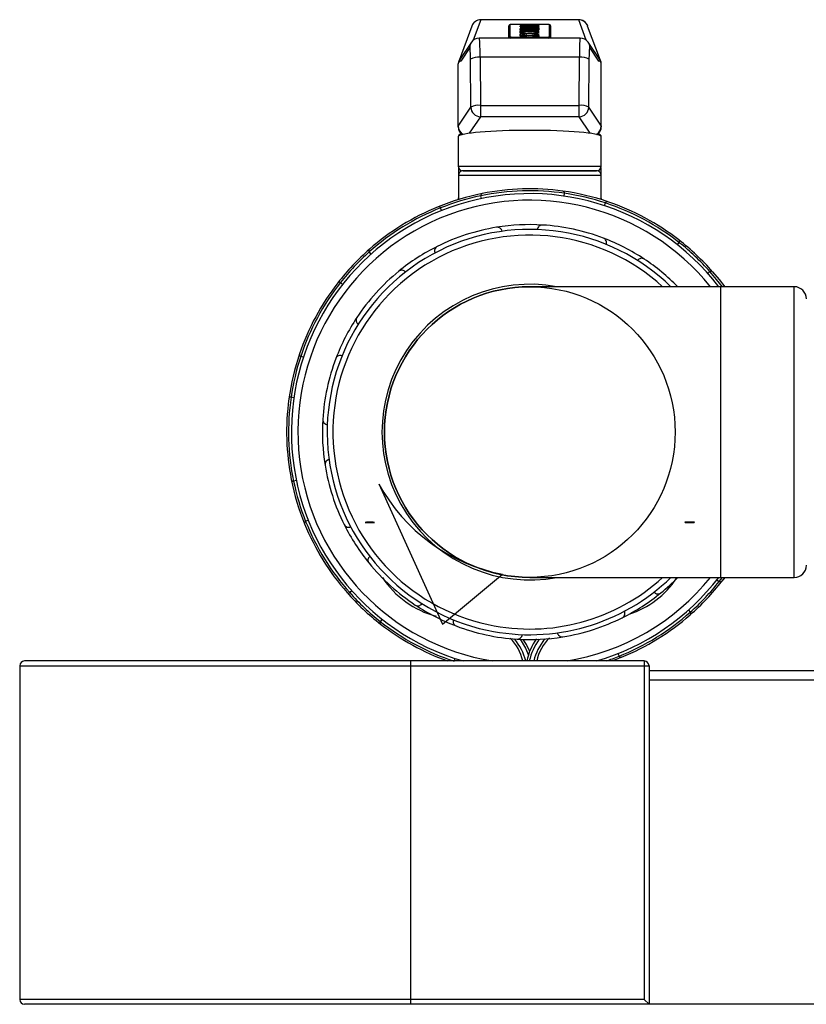
# Model space of a CAD drawing. Units: millimetres. Extents: x 220 to 8160, y 256 to 5726.
# Drawn here: x 1213 to 1378, y 1110 to 1317 of the extents above; entities that cross this region are included whole.
import ezdxf

# ---------------------------------------------------------------- set-up
doc = ezdxf.new("R2010")
doc.units = ezdxf.units.MM
doc.header["$LTSCALE"] = 10
doc.linetypes.add('SLD-Solid', pattern=[0])

msp = doc.modelspace()

# ---------------------------------------------------------------- linework, layer by layer
at = {"color": 8, "linetype": 'SLD-Solid', "lineweight": 25}
for p, q in [((1309.45, 1316.5), (1307.87, 1312.2)), ((1331.56, 1312.23), (1329.99, 1316.5)), ((1319.37, 1315.17), (1319.01, 1315.18)), ((1316.36, 1312.68), (1316.36, 1312.88)), ((1323.08, 1312.88), (1323.08, 1312.68)), ((1309.37, 1296.18), (1307.03, 1292.7)), ((1332.41, 1292.7), (1330.07, 1296.18)), ((1304.72, 1285.82), (1334.72, 1285.82)), ((1304.76, 1279.05), (1304.72, 1279.05)), ((1334.72, 1279.05), (1334.68, 1279.05)), ((1359.73, 1260.53), (1359.73, 1199.57)), ((1375.19, 1230.05), (1375.19, 1260.53)), ((1375.19, 1199.57), (1375.19, 1230.05)), ((1359.44, 1198.7), (1360.11, 1199.57)), ((2084.73, 1178.05), (1344.73, 1178.05))]:
    msp.add_line(p, q, dxfattribs=at)
at = {"color": 7, "linetype": 'SLD-Solid', "lineweight": 25}
for p, q in [((1329.99, 1316.5), (1309.45, 1316.5)), ((1329.98, 1316.53), (1309.46, 1316.53)), ((1315.36, 1312.75), (1315.36, 1315.27)), ((1315.56, 1315.47), (1315.56, 1312.95)), ((1323.08, 1315.54), (1316.36, 1315.54)), ((1323.08, 1315.54), (1316.36, 1315.54)), ((1316.36, 1315.54), (1316.36, 1315.54)), ((1317.69, 1315.46), (1321.59, 1315.29)), ((1317.69, 1315.39), (1317.69, 1315.46)), ((1318.81, 1315.34), (1317.69, 1315.39)), ((1321.59, 1315.26), (1317.69, 1315.09)), ((1318.83, 1315.34), (1317.71, 1315.39)), ((1321.57, 1315.26), (1317.71, 1315.09)), ((1318.81, 1315.21), (1318.81, 1315.34)), ((1320.7, 1315.28), (1319.37, 1315.33)), ((1319.37, 1315.33), (1319.37, 1315.22)), ((1319.37, 1315.22), (1320.7, 1315.28)), ((1320.7, 1315.22), (1320.7, 1315.28)), ((1321.59, 1315.29), (1321.59, 1315.26)), ((1323.08, 1315.54), (1323.08, 1315.54)), ((1323.88, 1312.95), (1323.88, 1315.47)), ((1324.08, 1315.27), (1324.08, 1312.75)), ((1307.58, 1315.2), (1304.92, 1307.98)), ((1317.69, 1315.16), (1318.81, 1315.21)), ((1317.69, 1315.09), (1317.69, 1315.16)), ((1317.69, 1315.09), (1321.59, 1315.09)), ((1317.69, 1315.02), (1317.69, 1315.09)), ((1320.09, 1315.02), (1317.69, 1315.02)), ((1317.69, 1314.83), (1320.09, 1315.02)), ((1317.69, 1314.8), (1317.69, 1314.83)), ((1321.59, 1314.8), (1317.69, 1314.8)), ((1317.69, 1314.72), (1320.83, 1314.72)), ((1317.69, 1314.65), (1317.69, 1314.72)), ((1320.83, 1314.65), (1317.69, 1314.65)), ((1317.69, 1314.56), (1321.59, 1314.56)), ((1317.69, 1314.49), (1317.69, 1314.56)), ((1321.59, 1314.49), (1317.69, 1314.49)), ((1317.69, 1314.46), (1321.59, 1314.46)), ((1317.69, 1314.35), (1317.69, 1314.46)), ((1317.69, 1314.19), (1321.59, 1314.19)), ((1317.69, 1314), (1317.69, 1314.19)), ((1318.45, 1314), (1317.69, 1314)), ((1317.69, 1313.21), (1321.59, 1313.21)), ((1317.69, 1313.15), (1317.69, 1313.21)), ((1320.14, 1315.02), (1317.71, 1315.02)), ((1321.57, 1314.8), (1317.71, 1314.8)), ((1320.85, 1314.65), (1317.71, 1314.65)), ((1321.57, 1314.49), (1317.71, 1314.49)), ((1318.43, 1314), (1317.71, 1314)), ((1318.25, 1314.41), (1318.25, 1314.36)), ((1319.55, 1314.41), (1318.25, 1314.41)), ((1318.25, 1314.24), (1318.25, 1314.36)), ((1321.57, 1314.13), (1318.43, 1314.13)), ((1318.45, 1314.13), (1318.45, 1314)), ((1321.59, 1314.13), (1318.45, 1314.13)), ((1318.97, 1313.29), (1318.56, 1313.24)), ((1319.01, 1313.29), (1318.57, 1313.24)), ((1319.01, 1315.15), (1319.01, 1315.15)), ((1321.56, 1315.05), (1319.11, 1314.86)), ((1321.59, 1315.06), (1319.18, 1314.87)), ((1319.18, 1314.87), (1321.59, 1314.87)), ((1319.37, 1315.17), (1319.37, 1315.22)), ((1319.51, 1314.24), (1319.51, 1314.33)), ((1319.55, 1314.39), (1319.55, 1314.41)), ((1319.55, 1314.24), (1319.55, 1314.39)), ((1319.91, 1314.41), (1319.91, 1314.39)), ((1321.03, 1314.41), (1319.91, 1314.41)), ((1319.91, 1314.27), (1319.91, 1314.39)), ((1320.71, 1313.24), (1320.26, 1313.29)), ((1320.71, 1313.24), (1320.3, 1313.29)), ((1320.83, 1314.79), (1321.59, 1314.79)), ((1320.83, 1314.72), (1320.83, 1314.79)), ((1320.83, 1314.58), (1320.83, 1314.65)), ((1321.59, 1314.58), (1320.83, 1314.58)), ((1321.57, 1314.58), (1320.85, 1314.58)), ((1321.03, 1314.37), (1321.03, 1314.41)), ((1321.17, 1313.31), (1321.09, 1313.32)), ((1321.59, 1315.09), (1321.59, 1315.06)), ((1321.59, 1314.87), (1321.59, 1314.8)), ((1321.59, 1314.79), (1321.59, 1314.58)), ((1321.59, 1314.56), (1321.59, 1314.49)), ((1321.59, 1314.46), (1321.59, 1314.37)), ((1321.59, 1314.19), (1321.59, 1314.13)), ((1321.59, 1313.21), (1321.59, 1313.15)), ((1334.52, 1307.98), (1331.86, 1315.2)), ((1307.47, 1311.78), (1304.93, 1307.99)), ((1330.3, 1312.68), (1309.14, 1312.68)), ((1315.36, 1312.75), (1315.36, 1312.68)), ((1316.36, 1312.88), (1323.08, 1312.88)), ((1317.69, 1313.02), (1319.08, 1313.15)), ((1319.08, 1313.15), (1317.69, 1313.15)), ((1319.81, 1313.12), (1317.69, 1312.93)), ((1317.69, 1312.93), (1317.69, 1313.02)), ((1319.13, 1313.15), (1317.71, 1313.15)), ((1319.81, 1313.12), (1317.71, 1312.93)), ((1321.56, 1312.94), (1319.81, 1313.12)), ((1321.59, 1312.94), (1319.81, 1313.12)), ((1321.57, 1313.15), (1320.46, 1313.15)), ((1320.51, 1313.15), (1321.59, 1313.04)), ((1321.59, 1313.15), (1320.51, 1313.15)), ((1321.59, 1313.04), (1321.59, 1312.94)), ((1324.08, 1312.75), (1324.08, 1312.68)), ((1334.52, 1307.98), (1331.97, 1311.78)), ((1307.13, 1310.68), (1305.23, 1307.84)), ((1334.21, 1307.84), (1332.31, 1310.68)), ((1304.72, 1294.22), (1304.72, 1307.26)), ((1304.84, 1307.75), (1304.79, 1307.62)), ((1304.93, 1307.99), (1304.84, 1307.86)), ((1307.37, 1298.18), (1307.3, 1308.27)), ((1309.3, 1308.64), (1309.37, 1298.55)), ((1330.14, 1308.64), (1309.3, 1308.64)), ((1330.07, 1298.55), (1330.14, 1308.64)), ((1332.14, 1308.27), (1332.07, 1298.18)), ((1334.6, 1307.86), (1334.52, 1307.98)), ((1334.65, 1307.62), (1334.61, 1307.74)), ((1334.72, 1307.23), (1334.72, 1307.32)), ((1334.72, 1294.22), (1334.72, 1307.26)), ((1304.72, 1294.22), (1307.37, 1298.18)), ((1309.37, 1298.55), (1309.37, 1296.18)), ((1309.37, 1298.55), (1330.07, 1298.55)), ((1330.07, 1296.18), (1330.07, 1298.55)), ((1332.07, 1298.18), (1334.72, 1294.22)), ((1330.07, 1296.18), (1309.37, 1296.18)), ((1304.72, 1294.06), (1304.72, 1294.22)), ((1334.72, 1294.22), (1334.72, 1294.06)), ((1304.72, 1292.11), (1304.72, 1285.82)), ((1334.72, 1285.82), (1334.72, 1292.11)), ((1304.76, 1285.56), (1304.76, 1284.03)), ((1305.72, 1284.82), (1333.72, 1284.82)), ((1333.72, 1284.82), (1305.72, 1284.82)), ((1334.68, 1284.03), (1334.68, 1285.56)), ((1304.76, 1283.89), (1304.76, 1279.12)), ((1334.68, 1283.82), (1304.76, 1283.82)), ((1304.76, 1283.82), (1304.76, 1279.05)), ((1334.68, 1279.12), (1334.68, 1283.89)), ((1334.68, 1279.05), (1334.68, 1283.82)), ((1304.72, 1279.05), (1304.72, 1278.79)), ((1309.45, 1279.59), (1309.45, 1279.6)), ((1309.57, 1279.01), (1309.45, 1279.59)), ((1326.93, 1279.53), (1327.01, 1280.12)), ((1327.01, 1280.12), (1327.01, 1280.12)), ((1334.72, 1278.79), (1334.72, 1279.05)), ((1335.41, 1277.53), (1335.6, 1278.09)), ((1335.6, 1278.09), (1335.6, 1278.1)), ((1301.22, 1276.5), (1301, 1277.06)), ((1301, 1277.06), (1301, 1277.06)), ((1286.45, 1267.37), (1286.05, 1267.82)), ((1286.05, 1267.82), (1286.05, 1267.82)), ((1350.7, 1269.3), (1351.07, 1269.77)), ((1351.07, 1269.77), (1351.07, 1269.77)), ((1357.04, 1263.32), (1357.49, 1263.72)), ((1357.49, 1263.72), (1357.49, 1263.72)), ((1280.47, 1261.03), (1280, 1261.4)), ((1280, 1261.4), (1280, 1261.4)), ((1359.73, 1260.53), (1319.72, 1260.53)), ((1375.19, 1260.53), (1359.73, 1260.53)), ((1271.68, 1245.92), (1271.68, 1245.93)), ((1272.24, 1245.74), (1271.68, 1245.92)), ((1270.24, 1237.25), (1269.65, 1237.34)), ((1269.65, 1237.34), (1269.65, 1237.34)), ((1270.18, 1219.78), (1270.17, 1219.78)), ((1270.76, 1219.9), (1270.18, 1219.78)), ((1273.27, 1211.55), (1272.71, 1211.33)), ((1272.71, 1211.33), (1272.71, 1211.33)), ((1319.72, 1199.57), (1359.73, 1199.57)), ((1358.97, 1199.07), (1359.44, 1198.7)), ((1359.44, 1198.7), (1359.44, 1198.7)), ((1359.73, 1199.57), (1375.19, 1199.57)), ((1360.61, 1199.57), (1360, 1198.77)), ((1282.4, 1196.78), (1281.95, 1196.38)), ((1281.95, 1196.38), (1281.95, 1196.38)), ((1352.99, 1192.73), (1353.39, 1192.28)), ((1353.39, 1192.28), (1353.39, 1192.28)), ((1288.74, 1190.8), (1288.37, 1190.33)), ((1288.37, 1190.33), (1288.37, 1190.33)), ((1338.22, 1183.6), (1338.44, 1183.04)), ((1212.73, 1181.05), (1212.73, 1111.05)), ((1212.73, 1181.05), (1294.73, 1181.05)), ((1294.73, 1182.05), (1213.73, 1182.05)), ((1294.73, 1182.05), (1294.73, 1181.05)), ((1343.73, 1182.05), (1294.73, 1182.05)), ((1294.73, 1181.05), (1343.73, 1181.05)), ((1294.73, 1181.05), (1294.73, 1111.05)), ((1304.03, 1182.57), (1303.86, 1182.05)), ((1338.44, 1183.04), (1338.44, 1183.04)), ((1343.73, 1182.05), (1343.73, 1181.05)), ((1343.73, 1181.05), (1343.73, 1111.05)), ((1343.73, 1181.05), (1344.73, 1181.05)), ((1344.73, 1181.05), (1344.73, 1110.05)), ((1344.73, 1180.05), (2084.73, 1180.05)), ((1294.73, 1111.05), (1212.73, 1111.05)), ((1294.73, 1111.05), (1294.73, 1110.05)), ((1343.73, 1111.05), (1294.73, 1111.05)), ((1343.73, 1111.05), (1344.73, 1110.05)), ((1294.73, 1110.05), (1213.73, 1110.05)), ((1344.73, 1110.05), (1294.73, 1110.05)), ((1407.23, 1110.05), (1344.73, 1110.05))]:
    msp.add_line(p, q, dxfattribs=at)
at = {"color": 7, "linetype": 'SLD-Solid'}
for p, q in [((1288.06, 1219.19), (1301.38, 1189.8)), ((1301.38, 1189.8), (1313.98, 1200.25))]:
    msp.add_line(p, q, dxfattribs=at)
at = {"color": 7, "linetype": 'SLD-Solid', "lineweight": 25, "flags": 128}
for points in [[(1316.36, 1315.54), (1316.11, 1315.54), (1315.83, 1315.52), (1315.62, 1315.5), (1315.51, 1315.47), (1315.44, 1315.43), (1315.4, 1315.38), (1315.37, 1315.31), (1315.36, 1315.27)], [(1324.08, 1315.27), (1324.06, 1315.35), (1324.03, 1315.4), (1323.99, 1315.44), (1323.95, 1315.46), (1323.9, 1315.48), (1323.77, 1315.51), (1323.52, 1315.53), (1323.24, 1315.54), (1323.08, 1315.54)], [(1318.88, 1314.22), (1318.84, 1314.22), (1318.41, 1314.23), (1318.09, 1314.25), (1317.88, 1314.28), (1317.81, 1314.3), (1317.81, 1314.29)], [(1318.19, 1313.32), (1318.17, 1313.32), (1318.1, 1313.31)], [(1319.01, 1313.29), (1319.01, 1313.29), (1318.97, 1313.29)], [(1319.51, 1314.33), (1319.54, 1314.36), (1319.55, 1314.39)], [(1320.3, 1313.29), (1320.26, 1313.29), (1320.26, 1313.29)], [(1331.97, 1311.78), (1331.97, 1311.78), (1331.95, 1311.82)], [(1304.84, 1307.74), (1304.85, 1307.79), (1304.88, 1307.84), (1304.89, 1307.89), (1304.91, 1307.92), (1304.94, 1307.95), (1305, 1307.94), (1305.23, 1307.84)], [(1334.21, 1307.84), (1334.39, 1307.92), (1334.44, 1307.94), (1334.49, 1307.95), (1334.5, 1307.95), (1334.54, 1307.9), (1334.56, 1307.86), (1334.58, 1307.81), (1334.61, 1307.74)], [(1304.76, 1279.32), (1304.74, 1279.25), (1304.72, 1279.05)], [(1304.77, 1279.12), (1304.76, 1279.05), (1304.76, 1279.05)], [(1334.67, 1279.12), (1334.68, 1279.05), (1334.68, 1279.05)], [(1334.72, 1279.05), (1334.7, 1279.25), (1334.68, 1279.32)], [(1358.06, 1263.68), (1359.42, 1262.06), (1360.61, 1260.53)], [(1319.71, 1184.01), (1319.06, 1185.48), (1318.35, 1186.58)], [(1338.96, 1182.82), (1337.83, 1182.38), (1336.95, 1182.05)]]:
    msp.add_lwpolyline(points, dxfattribs=at)
at = {"color": 8, "linetype": 'SLD-Solid', "lineweight": 25, "flags": 128}
for points in [[(1360.11, 1260.53), (1358.92, 1262.04), (1357.49, 1263.72)], [(1317.72, 1186.6), (1318.83, 1184.75), (1319.44, 1183.26)]]:
    msp.add_lwpolyline(points, dxfattribs=at)
at = {"color": 7, "linetype": 'SLD-Solid', "flags": 128}
for points in [[(1285.72, 1211.13), (1285.5, 1211.13), (1285.32, 1211.12), (1285.21, 1211.12), (1285.17, 1211.11), (1285.21, 1211.1), (1285.32, 1211.1), (1285.5, 1211.09), (1285.72, 1211.09)], [(1286.62, 1211.13), (1286.51, 1211.13), (1286.4, 1211.13), (1286.29, 1211.14), (1286.17, 1211.14), (1286.05, 1211.14), (1285.94, 1211.13), (1285.83, 1211.13), (1285.72, 1211.13)], [(1285.72, 1211.09), (1285.83, 1211.08), (1285.94, 1211.08), (1286.05, 1211.08), (1286.17, 1211.08), (1286.29, 1211.08), (1286.4, 1211.08), (1286.51, 1211.08), (1286.62, 1211.09)], [(1286.62, 1211.09), (1286.84, 1211.09), (1287.02, 1211.1), (1287.13, 1211.1), (1287.17, 1211.11), (1287.13, 1211.12), (1287.02, 1211.12), (1286.84, 1211.13), (1286.62, 1211.13)], [(1352.82, 1211.18), (1352.6, 1211.17), (1352.42, 1211.16), (1352.31, 1211.15), (1352.27, 1211.13), (1352.31, 1211.12), (1352.42, 1211.1), (1352.6, 1211.09), (1352.82, 1211.08)], [(1353.72, 1211.18), (1353.61, 1211.18), (1353.5, 1211.18), (1353.39, 1211.19), (1353.27, 1211.19), (1353.15, 1211.19), (1353.04, 1211.18), (1352.93, 1211.18), (1352.82, 1211.18)], [(1352.82, 1211.08), (1352.93, 1211.08), (1353.04, 1211.08), (1353.15, 1211.08), (1353.27, 1211.08), (1353.39, 1211.08), (1353.5, 1211.08), (1353.61, 1211.08), (1353.72, 1211.08)], [(1353.72, 1211.08), (1353.94, 1211.09), (1354.12, 1211.1), (1354.23, 1211.12), (1354.27, 1211.13), (1354.23, 1211.15), (1354.12, 1211.16), (1353.94, 1211.17), (1353.72, 1211.18)]]:
    msp.add_lwpolyline(points, dxfattribs=at)
at = {"color": 7, "linetype": 'SLD-Solid'}
msp.add_circle((1319.72, 1230.05), 30.48, dxfattribs=at)
msp.add_circle((1319.72, 1230.05), 30.48, dxfattribs=at)
at = {"color": 7, "linetype": 'SLD-Solid', "lineweight": 25}
for centre, radius, start, end in [((1309.37, 1314.61), 1.89, 87.0751, 161.6806), ((1309.44, 1314.51), 1.99, 89.7201, 159.7394), ((1315.56, 1315.27), 0.2, 89.8728, 179.8723), ((1316.16, 1313.36), 2.19, 84.8078, 105.9456), ((1323.28, 1313.36), 2.19, 74.0544, 95.1922), ((1323.88, 1315.27), 0.2, 0.1277, 90.1272), ((1330.09, 1314.64), 1.86, 17.5735, 93.6246), ((1330, 1314.51), 1.99, 20.2325, 90.3081), ((1319.1, 1308.68), 5.34, 84.4653, 106.4054), ((1319.06, 1318.48), 4.89, 252.5519, 276.7313), ((1317.6, 1313.61), 0.199, 39.0814, 90.0826), ((1318.16, 1312.5), 1.07, 83.3076, 121.5184), ((1318.41, 1315.19), 1.96, 245.4999, 274.6672), ((1317.6, 1313.21), 0.2, 38.8452, 90.0326), ((1318.6, 1317.3), 3.09, 252.8795, 275.2699), ((1319.22, 1310.51), 3.46, 83.2751, 107.8564), ((1319.29, 1317.74), 4.09, 253.9622, 274.9256), ((1318.36, 1313.21), 0.2, 89.9212, 179.8334), ((1318.75, 1315.58), 1.31, 247.5174, 275.7982), ((1319.56, 1296.07), 17.53, 89.6693, 94.1751), ((1318.25, 1313.41), 0.146, 9.9705, 77.3215), ((1319.32, 1310.28), 3.27, 84.4147, 107.106), ((1318.89, 1314.51), 1.22, 244.2395, 275.7163), ((1318.98, 1316.78), 2.51, 267.739, 282.1149), ((1319.02, 1320.82), 6.59, 268.7979, 277.0215), ((1320.17, 1308.78), 5.25, 73.377, 96.0663), ((1318.11, 1313.95), 1.51, 359.8945, 1.7283), ((1319.97, 1309.66), 4.3, 74.4818, 94.5943), ((1319.98, 1310.47), 3.08, 72.2801, 96.4243), ((1320.16, 1318.98), 5.39, 264.4853, 286.3867), ((1320.04, 1317.16), 3.52, 263.4036, 287.74), ((1320.12, 1307.9), 5.72, 74.2442, 94.6693), ((1326.36, 1313.55), 6.7, 179.5193, 180.0741), ((1320.46, 1323.14), 8.89, 265.8919, 270.3743), ((1320.38, 1315.51), 1.22, 247.0254, 276.1224), ((1320.38, 1314.5), 1.21, 264.0933, 296.0579), ((1320.65, 1315.23), 0.939, 261.6594, 293.7632), ((1320.75, 1316.89), 2.65, 264.9183, 288.2766), ((1320.76, 1315.77), 2.54, 268.7528, 291.1497), ((1320.92, 1313.21), 0.2, 0.1638, 90.0624), ((1309.05, 1310.77), 1.88, 87.3693, 147.5135), ((1315.56, 1312.75), 0.2, 89.8728, 179.8723), ((1316.16, 1315.06), 2.19, 254.0544, 275.1922), ((1323.28, 1315.06), 2.19, 264.8078, 285.9456), ((1323.88, 1312.75), 0.2, 0.1277, 90.1272), ((1330.3, 1310.67), 2.01, 33.6282, 89.7139), ((1308.88, 1305.4), 3.27, 82.5451, 118.7789), ((1330.56, 1305.4), 3.27, 61.2211, 97.4549), ((1308.94, 1295.32), 3.27, 82.5451, 118.7789), ((1309.38, 1298.18), 2.01, 180.1102, 269.7194), ((1330.5, 1295.32), 3.27, 61.2211, 97.4549), ((1330.07, 1298.18), 2.01, 270.2806, 359.8898), ((1306.72, 1294.06), 2, 180, 234.5678), ((1332.72, 1294.06), 2, 305.4322, 0), ((1305.72, 1285.82), 1, 180, 270), ((1305.7, 1283.88), 0.944, 88.7991, 183.4388), ((1333.72, 1285.82), 1, 270, 0), ((1333.74, 1283.88), 0.944, 356.5612, 91.2009), ((1319.72, 1230.05), 50.6, 81.715, 101.715), ((1319.72, 1230.05), 51, 82.1679, 101.262), ((1326.62, 1280.18), 0.4, 351.9424, 82.1673), ((1319.72, 1230.05), 51, 71.262, 82.1679), ((1319.72, 1230.05), 50, 37.5606, 253.7398), ((1319.72, 1230.05), 51, 101.262, 112.1679), ((1319.72, 1230.05), 50.6, 101.715, 111.715), ((1309.84, 1279.68), 0.4, 101.2626, 191.4875), ((1319.72, 1230.05), 50.6, 71.715, 81.715), ((1335.98, 1277.97), 0.4, 71.2626, 161.4875), ((1319.72, 1230.05), 50.6, 51.715, 71.715), ((1319.72, 1230.05), 51, 52.1679, 71.262), ((1319.72, 1230.05), 50.6, 111.715, 131.715), ((1319.72, 1230.05), 51, 112.1679, 131.262), ((1300.63, 1276.91), 0.4, 21.9424, 112.1673), ((1319.72, 1230.05), 42.5, 45.8219, 257.8477), ((1319.72, 1230.05), 43.5, 99.1959, 116.4995), ((1319.72, 1230.05), 43.5, 86.4995, 99.1959), ((1312.93, 1272), 1, 8.5218, 99.1959), ((1322.32, 1272.47), 1, 86.4995, 177.1736), ((1319.72, 1230.05), 43.5, 69.1959, 86.4995), ((1334.82, 1269.78), 1, 338.5218, 69.1959), ((1319.72, 1230.05), 43.5, 56.4995, 69.1959), ((1350.76, 1270.01), 0.4, 321.9424, 52.1673), ((1319.72, 1230.05), 51, 41.262, 52.1679), ((1319.72, 1230.05), 51, 131.262, 142.1679), ((1319.72, 1230.05), 50.6, 131.715, 141.715), ((1286.35, 1268.09), 0.4, 131.2626, 221.4875), ((1319.72, 1230.05), 43.5, 116.4995, 129.1959), ((1300.76, 1268.08), 1, 116.4995, 207.1736), ((1319.72, 1230.05), 50.6, 41.715, 51.715), ((1343.18, 1265.49), 1, 56.4995, 147.1736), ((1319.72, 1230.05), 43.5, 44.4824, 56.4995), ((1319.72, 1230.05), 43.5, 129.1959, 146.4995), ((1292.86, 1262.99), 1, 38.5218, 129.1959), ((1357.76, 1263.42), 0.4, 41.2626, 131.4875), ((1319.72, 1230.05), 51, 142.1679, 161.262), ((1319.72, 1230.05), 50.6, 141.715, 161.715), ((1279.76, 1261.09), 0.4, 51.9424, 142.1673), ((1319.72, 1230.05), 31, 79.4909, 280.5091), ((1319.72, 1230.05), 30.48, 90, 270), ((1375.19, 1257.99), 2.54, 0, 90), ((1319.72, 1230.05), 43.5, 146.4995, 159.1959), ((1284.28, 1253.51), 1, 146.4995, 237.1736), ((1319.72, 1230.05), 51, 161.262, 172.1679), ((1319.72, 1230.05), 50.6, 161.715, 171.715), ((1271.8, 1246.3), 0.4, 161.2626, 251.4875), ((1319.72, 1230.05), 43.5, 159.1959, 176.4995), ((1279.99, 1245.14), 1, 68.5218, 159.1959), ((1319.72, 1230.05), 51, 172.1679, 191.262), ((1319.72, 1230.05), 50.6, 171.715, 191.715), ((1269.59, 1236.95), 0.4, 81.9424, 172.1673), ((1319.72, 1230.05), 43.5, 176.4995, 189.1959), ((1277.3, 1232.64), 1, 176.4995, 267.1736), ((1277.77, 1223.26), 1, 98.5218, 189.1959), ((1319.72, 1230.05), 43.5, 189.1959, 206.4995), ((1270.09, 1220.17), 0.4, 191.2626, 281.4875), ((1319.72, 1230.05), 51, 191.262, 202.1679), ((1319.72, 1230.05), 50.6, 191.715, 201.715), ((1272.86, 1210.96), 0.4, 111.9424, 202.1673), ((1319.72, 1230.05), 51, 202.1679, 221.262), ((1319.72, 1230.05), 50.6, 201.715, 221.715), ((1281.69, 1211.09), 1, 206.4995, 297.1736), ((1319.72, 1230.05), 43.5, 206.4995, 219.1959), ((1286.78, 1203.19), 1, 128.5218, 219.1959), ((1319.72, 1230.05), 43.5, 219.1959, 236.4995), ((1375.19, 1202.11), 2.54, 270, 0), ((1305.23, 1210.5), 19.75, 213.7193, 254.8017), ((1319.72, 1230.05), 42.5, 257.8477, 314.1781), ((1319.72, 1230.05), 50, 286.2602, 322.4394), ((1334.83, 1209.8), 18.82, 287.8077, 326.3175), ((1319.72, 1230.05), 43.5, 309.1959, 315.5176), ((1319.72, 1230.05), 51, 311.262, 322.1679), ((1319.72, 1230.05), 50.6, 311.715, 321.715), ((1359.68, 1199.01), 0.4, 231.9424, 322.1673), ((1281.68, 1196.68), 0.4, 221.2626, 311.4875), ((1319.72, 1230.05), 51, 221.262, 232.1679), ((1319.72, 1230.05), 50.6, 221.715, 231.715), ((1319.72, 1230.05), 43.5, 296.4995, 309.1959), ((1346.58, 1197.11), 1, 218.5218, 309.1959), ((1296.26, 1194.61), 1, 236.4995, 327.1736), ((1319.72, 1230.05), 43.5, 236.4995, 249.1959), ((1319.72, 1230.05), 50.6, 291.715, 311.715), ((1319.72, 1230.05), 51, 292.1679, 311.262), ((1338.68, 1192.02), 1, 296.4995, 27.1736), ((1353.09, 1192.01), 0.4, 311.2626, 41.4875), ((1288.68, 1190.09), 0.4, 141.9424, 232.1673), ((1319.72, 1230.05), 50.6, 231.715, 251.715), ((1319.72, 1230.05), 51, 232.1679, 250.2501), ((1304.63, 1190.32), 1, 158.5218, 249.1959), ((1319.72, 1230.05), 43.5, 249.1959, 266.4995), ((1319.72, 1230.05), 43.5, 279.1959, 296.4995), ((1317.13, 1187.63), 1, 266.4995, 357.1736), ((1326.51, 1188.1), 1, 188.5218, 279.1959), ((1308.49, 1179.78), 10.03, 13.0608, 44.817), ((1319.72, 1230.05), 43.5, 266.4995, 279.1959), ((1330.79, 1179.75), 11.91, 144.2354, 168.8901), ((1330.92, 1179.83), 10, 134.9753, 167.202), ((1213.73, 1181.05), 1, 90, 180), ((1338.81, 1183.19), 0.4, 201.9424, 292.1673), ((1343.73, 1181.05), 1, 0, 90), ((1213.73, 1111.05), 1, 180, 270)]:
    msp.add_arc(centre, radius, start, end, dxfattribs=at)
at = {"color": 8, "linetype": 'SLD-Solid', "lineweight": 25}
for centre, radius, start, end in [((1317.69, 1314.17), 0.179, 44.9646, 91.4531), ((1309.11, 1310.68), 1.98, 145.5455, 180.022), ((1315.69, 1313.44), 0.762, 244.4168, 273.3777), ((1323.73, 1313.56), 0.881, 268.611, 293.5945), ((1330.33, 1310.68), 1.98, 359.9822, 33.7984), ((1306.71, 1294.06), 1.99, 180.037, 234.9374), ((1332.73, 1294.06), 1.99, 305.0572, 359.9685), ((1319.72, 1230.05), 48.63, 38.8102, 260.7496), ((1319.72, 1230.05), 41.3, 47.5664, 257.8477), ((1319.72, 1230.05), 41.3, 257.8477, 312.4336), ((1319.72, 1230.05), 48.63, 279.2504, 321.1898), ((1306.98, 1178.95), 12.29, 14.6065, 38.8731), ((1332.44, 1179.03), 13.17, 144.9468, 166.7477), ((1332.44, 1179.03), 12.27, 141.569, 165.7642), ((1319.72, 1230.05), 50.6, 288.447, 291.715)]:
    msp.add_arc(centre, radius, start, end, dxfattribs=at)
at = {"color": 7, "linetype": 'SLD-Solid'}
msp.add_arc((1321.09, 1237.18), 37.61, 208.5738, 259.0942, dxfattribs=at)
at = {"color": 7, "linetype": 'SLD-Solid', "lineweight": 25}
for centre, major_axis, ratio, start_param, end_param in [((1309.45, 1311.53), (0.01, 5), 0.020657, 0.00004, 0.094298), ((1317.69, 1315.26), (-0.149, 0.155), 0.861504, 4.661557, 5.44566), ((1318.81, 1315.14), (0.149, 0.142), 0.941941, 5.549915, 7.120711), ((1321.59, 1315.09), (0.149, 0.142), 0.94194, 0.837526, 1.349392), ((1329.99, 1311.53), (-0.01, 5), 0.020657, 6.188888, 6.283075), ((1317.69, 1314.97), (0.149, -0.142), 0.941271, 1.521853, 2.304327), ((1317.69, 1314.89), (-0.148, 0.148), 0.909921, 4.70021, 5.450659), ((1317.69, 1314.63), (0.15, -0.138), 0.956763, 1.749369, 2.294795), ((1317.69, 1314.52), (-0.148, 0.148), 0.909921, 4.70021, 5.450659), ((1317.69, 1314.36), (-0.148, 0.148), 0.909921, 4.70021, 5.450659), ((1317.69, 1314.26), (-0.148, 0.148), 0.909921, 3.879862, 5.450659), ((1317.69, 1313.99), (-0.148, 0.148), 0.909921, 3.879862, 5.450659), ((1317.69, 1313.01), (-0.148, 0.148), 0.909921, 4.70021, 5.450659), ((1318.45, 1313.93), (-0.148, 0.148), 0.909921, 5.450659, 6.515791), ((1318.81, 1315.01), (0.149, -0.142), 0.941271, 1.52205, 2.304327), ((1319.18, 1314.67), (0.549, 0.022), 0.361965, 1.556522, 2.30697), ((1320.09, 1314.82), (0.549, 0.022), 0.361927, 0.721707, 1.556525), ((1320.83, 1314.59), (-0.148, 0.148), 0.909921, 3.879862, 5.450659), ((1320.83, 1314.52), (-0.148, 0.148), 0.909921, 4.284034, 5.450659), ((1320.83, 1314.45), (0.148, 0.148), 0.909921, 6.102699, 7.115712), ((1321.59, 1314.59), (0.148, 0.148), 0.909921, 0.832527, 2.403323), ((1321.59, 1314.67), (0.148, 0.148), 0.909921, 0.832527, 1.582975), ((1321.59, 1314.36), (0.148, 0.148), 0.909921, 0.832527, 1.582975), ((1321.59, 1313.99), (0.148, 0.148), 0.909921, 0.832527, 1.582975), ((1321.59, 1313.01), (0.148, 0.148), 0.909921, 0.832527, 1.582975), ((1321.59, 1314.89), (0.148, 0.148), 0.909921, 0.832527, 1.395031), ((1317.69, 1312.82), (0.15, -0.137), 0.960388, 1.425558, 2.29101), ((1319.08, 1312.95), (0.497, 0.022), 0.400135, 0.687415, 1.55274), ((1320.51, 1312.95), (0.453, -0.023), 0.438038, 1.593298, 2.486316), ((1321.59, 1312.84), (0.151, 0.136), 0.963806, 0.855029, 1.748327), ((1307.13, 1307.69), (0.02, 3), 0.058145, 4.906929, 6.370749), ((1332.31, 1307.69), (-0.02, 3), 0.058145, 6.195622, 7.659442), ((1305.96, 1305.01), (-0.96, 2.86), 0.278024, 6.025343, 6.860061), ((1305.45, 1305.18), (-0.52, 2.75), 0.190245, 0.191257, 0.642735), ((1333.48, 1305.01), (0.96, 2.86), 0.278024, 5.706309, 6.541028), ((1333.99, 1305.18), (0.52, 2.75), 0.190245, 5.64045, 6.091928), ((1306.72, 1294.22), (1.91, -0.58), 0.995426, 3.43537, 4.503456), ((1319.72, 1292), (15, 0), 0.087489, 0.041525, 3.100068), ((1332.72, 1294.22), (1.91, 0.58), 0.995426, 4.921322, 5.989408), ((1319.72, 1292.11), (15, 0), 0.094537, 2.834623, 3.183117), ((1319.72, 1292.11), (15, 0), 0.094537, 6.241661, 6.590155)]:
    msp.add_ellipse(centre, major_axis=major_axis, ratio=ratio, start_param=start_param, end_param=end_param, dxfattribs=at)
at = {"color": 8, "linetype": 'SLD-Solid', "lineweight": 25}
for centre, major_axis, start_param, end_param in [((1309.13, 1307.68), (0.02, 5), 4.906738, 6.283528), ((1330.31, 1307.68), (-0.02, 5), 6.282193, 7.659632)]:
    msp.add_ellipse(centre, major_axis=major_axis, ratio=0.034887, start_param=start_param, end_param=end_param, dxfattribs=at)

doc.saveas('drawing.dxf')
